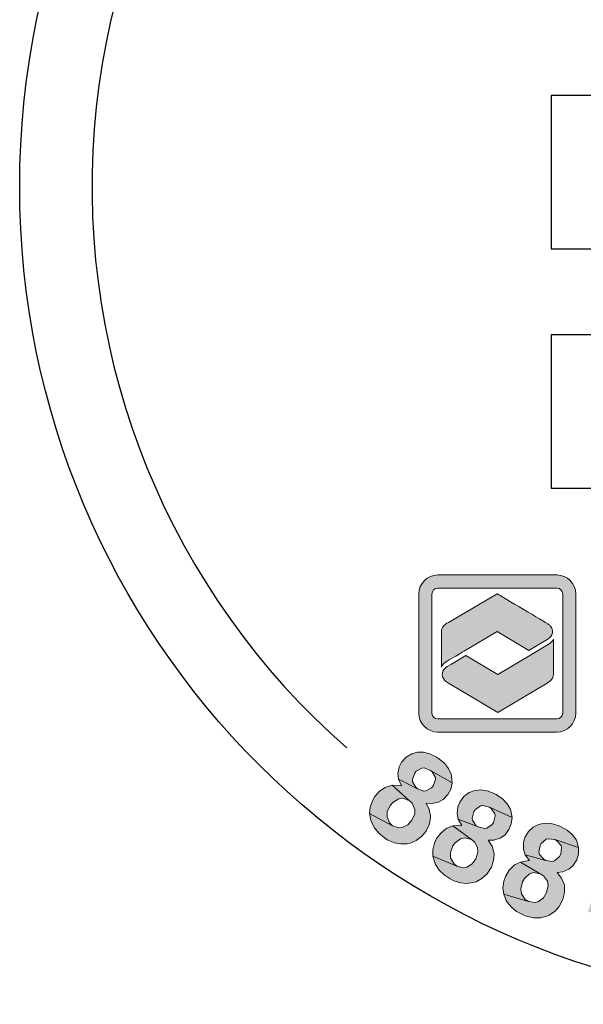
# Model space of a CAD drawing. Extents: x 491 to 879, y -749 to -449.
# Drawn here: x 793 to 807, y -569 to -545 of the extents above; entities that cross this region are included whole.
import ezdxf

# ---------------------------------------------------------------- set-up
doc = ezdxf.new("R2010")
doc.units = 0
doc.header["$LTSCALE"] = 30
doc.header["$MEASUREMENT"] = 0
doc.layers.get('DEFPOINTS').update_dxf_attribs({"linetype": 'CONTINUOUS'})
doc.layers.add('BADGE', color=7, linetype='CONTINUOUS')
doc.layers.add('Layer 1', color=7, linetype='CONTINUOUS')

msp = doc.modelspace()

# ---------------------------------------------------------------- hatches: boundary and pattern name
at = {"layer": 'BADGE'}
h = msp.add_hatch(color=256, dxfattribs=at)
h.dxf.hatch_style = 1
h.paths.add_polyline_path([(817.5685, -530.1318), (817.1077, -530.0506), (816.8832, -531.3162), (816.8713, -531.383), (816.8331, -531.5717), (816.7949, -531.7006), (816.7638, -531.7651), (816.6396, -531.8773), (816.5155, -531.9155), (816.3292, -531.906), (817.1315, -532.0636), (817.2175, -531.9084), (817.2342, -531.863), (817.2748, -531.7269), (817.3154, -531.5526), (817.3584, -531.3329)])
h.paths.add_polyline_path([(816.2051, -529.8906), (815.7442, -529.8095), (815.5293, -531.032), (815.5126, -531.1275), (815.4863, -531.321), (815.472, -531.4857), (815.472, -531.6194), (815.4911, -531.734), (815.558, -531.8964), (815.6535, -532.0254), (815.792, -532.14), (815.9137, -532.2044), (816.0761, -532.2594), (816.2743, -532.3023), (816.4032, -532.3214), (816.5776, -532.3286), (816.728, -532.3095), (816.8904, -532.257), (817.0289, -532.1734), (817.1315, -532.0636), (816.3292, -531.906), (816.1669, -531.8558), (816.0403, -531.7675), (815.9782, -531.6791), (815.9376, -531.5168), (815.9376, -531.4929), (815.952, -531.352), (815.9878, -531.1299)])
h.paths.add_polyline_path([(812.1529, -529.7092), (811.6849, -529.7259), (811.7685, -532.0492), (812.2365, -532.0325), (812.2126, -531.3305), (812.578, -530.9293), (812.1911, -530.7407)])
h.paths.add_polyline_path([(813.7313, -529.6519), (813.1009, -529.6757), (812.1911, -530.7407), (812.578, -530.9293), (813.2561, -531.9943), (813.8626, -531.9728), (812.8884, -530.5879)])
h.paths.add_polyline_path([(809.9131, -529.9814), (808.9413, -530.1581), (809.3568, -532.4456), (809.8176, -532.362), (809.6457, -531.4069), (809.7388, -531.3902), (810.4408, -531.2063), (810.4528, -531.2016), (810.6223, -531.1251), (810.756, -531.0296), (810.8539, -530.9102), (809.5788, -531.0416), (809.4738, -530.4613), (809.8343, -530.3945), (810.7632, -530.1175), (810.7513, -530.1032), (810.6152, -530.0005), (810.4576, -529.9456), (810.4361, -529.9432), (810.3, -529.936), (810.1257, -529.9503)])
h.paths.add_polyline_path([(810.7632, -530.1175), (809.8343, -530.3945), (810.0588, -530.3563), (810.1734, -530.3419), (810.2092, -530.3443), (810.3621, -530.3993), (810.3859, -530.4231), (810.4576, -530.5759), (810.46, -530.5903), (810.4432, -530.755), (810.331, -530.8768), (810.2928, -530.8935), (810.1471, -530.9341), (809.9203, -530.9795), (809.5788, -531.0416), (810.8539, -530.9102), (810.9089, -530.798), (810.9399, -530.6356), (810.928, -530.4589), (810.9184, -530.4136), (810.8587, -530.2536)])
h.paths.add_polyline_path([(810.4408, -531.2063), (809.7388, -531.3902), (809.8224, -531.3759), (809.9752, -531.3711), (809.9776, -531.3735), (810.1328, -531.4427), (810.1662, -531.469), (810.2761, -531.5741), (810.4361, -531.734), (810.8611, -532.171), (811.4127, -532.0707), (811.0521, -531.6767), (810.9495, -531.5645), (810.8229, -531.438), (810.7226, -531.352), (810.6032, -531.278)])
h.paths.add_polyline_path([(807.5062, -530.5712), (807.4322, -531.1657), (808.0053, -531.8869), (807.4035, -532.0827), (808.2703, -532.2116), (808.6285, -532.6486), (809.1132, -532.491)])
h.paths.add_polyline_path([(807.5062, -530.5712), (807.0334, -530.7264), (806.8973, -533.2169), (807.3701, -533.0617), (807.3892, -532.5005), (808.2703, -532.2116), (807.4035, -532.0827), (807.4322, -531.1657)])
h.paths.add_polyline_path([(805.1829, -531.4714), (804.4976, -531.7842), (805.4646, -533.8998), (805.892, -533.704), (805.5267, -532.9065), (805.8037, -532.7799), (805.9613, -532.7035), (806.1165, -532.6223), (806.2335, -532.5459), (806.3027, -532.4838), (806.4102, -532.3453), (806.4627, -532.2283), (806.4938, -532.054), (805.3619, -532.5483), (805.0873, -531.9489), (805.2951, -531.8534), (806.1022, -531.3377), (806.0329, -531.3066), (805.8706, -531.266), (805.7058, -531.2708), (805.6819, -531.2756), (805.5649, -531.3114), (805.3978, -531.3783)])
h.paths.add_polyline_path([(806.1022, -531.3377), (805.2951, -531.8534), (805.4861, -531.7699), (805.6079, -531.7269), (805.658, -531.7173), (805.8228, -531.7436), (805.8729, -531.7699), (805.978, -531.9012), (805.9852, -531.9227), (806.0043, -532.0874), (806.0019, -532.1065), (805.9183, -532.2546), (805.9064, -532.2665), (805.7894, -532.3429), (805.596, -532.4408), (805.3619, -532.5483), (806.4938, -532.054), (806.4938, -532.0277), (806.4747, -531.8678), (806.415, -531.6958), (806.3386, -531.5597), (806.2311, -531.4308)], flags=17)
h.paths.add_polyline_path([(821.6803, -531.5788), (821.2219, -531.9633), (821.1479, -532.8802), (820.5748, -532.6152), (821.1192, -533.3005), (821.081, -533.864), (821.5442, -534.0789)])
h.paths.add_polyline_path([(821.6803, -531.5788), (821.229, -531.3711), (819.431, -533.0975), (819.8823, -533.3076), (820.2787, -532.9089), (821.1192, -533.3005), (820.5748, -532.6152), (821.2219, -531.9633)])
h.paths.add_polyline_path([(818.9558, -530.478), (818.8221, -530.4446), (818.6526, -530.4184), (818.495, -530.4231), (818.4544, -530.4279), (818.2896, -530.4757), (818.1487, -530.5616), (818.1392, -530.5712), (818.8388, -530.8482), (818.9869, -530.9102), (819.0991, -531.0105), (819.1421, -531.1132), (819.1469, -531.2947), (819.6029, -531.4117), (819.6196, -531.3329), (819.6292, -531.1634), (819.6005, -531.0034), (819.5313, -530.8553), (819.5194, -530.8362), (819.4238, -530.7264), (819.2973, -530.6285), (819.1421, -530.5473)])
h.paths.add_polyline_path([(818.1392, -530.5712), (818.027, -530.6977), (817.9553, -530.8505), (817.9482, -530.8792), (817.9267, -531.044), (817.9529, -531.2039), (818.0222, -531.3615), (818.0508, -531.4021), (818.1487, -531.5096), (818.2872, -531.6194), (818.4616, -531.734), (818.5189, -531.7699), (818.6932, -531.8749), (818.7911, -531.9418), (818.8197, -531.9633), (818.9248, -532.0874), (818.9296, -532.2355), (818.889, -532.3167), (818.7553, -532.417), (818.7362, -532.4241), (818.5833, -532.4432), (818.3995, -532.4098), (819.2042, -532.6581), (819.3092, -532.5268), (819.3785, -532.3716), (819.3928, -532.3214), (819.4167, -532.1471), (819.3976, -531.9895), (819.3952, -531.9776), (819.3283, -531.8248), (819.2233, -531.6887), (819.2137, -531.6791), (819.1063, -531.5908), (818.963, -531.4905), (818.7863, -531.3806), (818.6454, -531.2947), (818.4998, -531.1896), (818.4186, -531.106), (818.3947, -530.9508), (818.3947, -530.9485), (818.5069, -530.8362), (818.655, -530.8147), (818.8388, -530.8482)])
h.paths.add_polyline_path([(818.0437, -531.8343), (817.5948, -531.7436), (817.5757, -531.9275), (817.5828, -532.0994), (817.6234, -532.2522), (817.6903, -532.3931), (817.7142, -532.4265), (817.8121, -532.5387), (817.941, -532.6366), (818.0962, -532.7178), (818.2777, -532.7871), (818.2801, -532.7871), (818.4663, -532.8324), (818.6335, -532.8563), (818.7863, -532.8515), (818.8627, -532.842), (819.0227, -532.7895), (819.1636, -532.6963), (819.2042, -532.6581), (818.3995, -532.4098), (818.3708, -532.4002), (818.2132, -532.3191), (818.1058, -532.2068), (818.0867, -532.171), (818.0413, -532.0206)])
h.paths.add_polyline_path([(822.5655, -563.62), (822.1745, -563.8822), (823.4715, -565.811), (823.8601, -565.5488), (823.4691, -564.967), (823.5693, -564.433), (823.1401, -564.4783)])
h.paths.add_polyline_path([(823.8744, -562.7402), (823.3499, -563.0907), (823.1401, -564.4783), (823.5693, -564.433), (824.7065, -564.9813), (825.2096, -564.6404), (823.6527, -563.98)])
h.paths.add_polyline_path([(819.2015, -565.2674), (819.1395, -565.8635), (819.726, -566.574), (819.1276, -566.7814), (819.9978, -566.8934), (820.3626, -567.3274), (820.8442, -567.1581)])
h.paths.add_polyline_path([(819.2015, -565.2674), (818.7342, -565.4319), (818.6412, -567.9258), (819.1109, -567.7613), (819.1204, -567.1986), (819.9978, -566.8934), (819.1276, -566.7814), (819.1395, -565.8635)])
h.paths.add_polyline_path([(814.8837, -567.9449), (814.8384, -567.5014), (815.711, -567.4132), (815.7539, -567.8566)])
h.paths.add_polyline_path([(812.3255, -566.2664), (811.9655, -566.2378), (811.9035, -566.3475), (811.7962, -566.4762), (811.6579, -566.5859), (811.5649, -566.6431), (811.4076, -566.7242), (811.2622, -566.7718), (811.8296, -566.8839), (811.6961, -568.5576), (812.1419, -568.5934)])
h.paths.add_polyline_path([(811.2622, -566.7718), (811.2288, -567.1748), (811.3861, -567.1295), (811.5435, -567.0651), (811.6913, -566.9817), (811.8296, -566.8839)])
h.paths.add_polyline_path([(813.9301, -566.2855), (813.57, -566.2902), (813.52, -566.4047), (813.4222, -566.5406), (813.2935, -566.6646), (813.2076, -566.7313), (813.0574, -566.8243), (812.9192, -566.8863), (813.4937, -566.9459), (813.5176, -568.6243), (813.9634, -568.6196)])
h.paths.add_polyline_path([(812.9192, -566.8863), (812.9239, -567.2916), (813.0765, -567.232), (813.2267, -567.1509), (813.3674, -567.0556), (813.4937, -566.9459)], flags=17)
h.paths.add_polyline_path([(807.1614, -566.9793), (807.2973, -566.5573), (808.1294, -566.8243), (807.9935, -567.2487)])
h.paths.add_polyline_path([(816.9436, -565.9159), (816.2069, -566.0781), (816.7076, -568.3478), (817.1678, -568.2476), (816.977, -567.3917), (817.2774, -567.325), (817.4467, -567.2844), (817.616, -567.2368), (817.7447, -567.1891), (817.8258, -567.1414), (817.9593, -567.027), (818.0356, -566.9244), (818.1024, -566.7623), (816.8936, -567.0055), (816.7505, -566.3618), (816.9723, -566.3117), (817.8711, -565.9803), (817.8091, -565.9326), (817.6589, -565.8587), (817.4944, -565.8301), (817.4729, -565.8301), (817.349, -565.8396), (817.1725, -565.8682)])
h.paths.add_polyline_path([(817.8711, -565.9803), (816.9723, -566.3117), (817.1773, -566.2712), (817.306, -566.2545), (817.3561, -566.2569), (817.5111, -566.3165), (817.554, -566.3522), (817.6303, -566.5048), (817.6327, -566.5263), (817.6184, -566.6908), (817.6088, -566.7099), (817.4968, -566.8338), (817.4825, -566.8434), (817.3513, -566.8958), (817.1439, -566.9507), (816.8936, -567.0055), (818.1024, -566.7623), (818.1095, -566.7361), (818.1238, -566.574), (818.1, -566.3928), (818.0547, -566.2449), (817.976, -566.0971)])
h.paths.add_polyline_path([(806.4771, -564.874), (806.4199, -564.8526), (806.2459, -564.8025), (806.0837, -564.7954), (805.9359, -564.8264), (805.8072, -564.8907), (805.6856, -565.0004), (805.5997, -565.1482), (805.5616, -565.2674), (805.5616, -565.4367), (805.6069, -565.575), (806.1147, -565.7133), (806.0647, -565.687), (805.9598, -565.5655), (805.9454, -565.513), (805.9741, -565.3437), (806.0003, -565.2937), (806.1219, -565.1888), (806.1743, -565.1768), (806.3412, -565.2007), (806.9277, -565.3938), (806.8824, -565.2341), (806.8634, -565.1935), (806.7704, -565.0695), (806.6416, -564.9623)])
h.paths.add_polyline_path([(806.9277, -565.3938), (806.3412, -565.2007), (806.3889, -565.2269), (806.4938, -565.3485), (806.5081, -565.3962), (806.4843, -565.5631), (806.4533, -565.6203), (806.3317, -565.7228), (806.2816, -565.7371), (806.1147, -565.7133), (805.6069, -565.575), (805.7118, -565.7204), (805.657, -565.7228), (805.4877, -565.7538), (805.9788, -566.0423), (806.0599, -566.0924), (806.1553, -566.2259), (806.1719, -566.3355), (806.1338, -566.5048), (806.0575, -566.6359), (805.9383, -566.7313), (805.8525, -566.7552), (805.6903, -566.7313), (805.0752, -566.5477), (805.1348, -566.7027), (805.1634, -566.748), (805.2636, -566.872), (805.3947, -566.9793), (805.5544, -567.0627), (805.6522, -567.1009), (805.8215, -567.1366), (805.9812, -567.1342), (806.1362, -567.0961), (806.2029, -567.0651), (806.3365, -566.9745), (806.4461, -566.8505), (806.532, -566.6956), (806.5415, -566.6717), (806.582, -566.5048), (806.5749, -566.3403), (806.5677, -566.3045), (806.5033, -566.1543), (806.3961, -566.0161), (806.5367, -565.997), (806.6893, -565.9326), (806.7871, -565.8468), (806.88, -565.7014), (806.923, -565.5583)])
h.paths.add_polyline_path([(805.4877, -565.7538), (805.3446, -565.8253), (805.3256, -565.8396), (805.2064, -565.9588), (805.1205, -566.109), (805.08, -566.2259), (805.0562, -566.3904), (805.0752, -566.5477), (805.6903, -566.7313), (805.6045, -566.6812), (805.5139, -566.543), (805.4972, -566.4166), (805.5401, -566.2426), (805.5854, -566.1639), (805.7118, -566.0494), (805.8119, -566.0137), (805.9788, -566.0423)])
h.paths.add_polyline_path([(804.8869, -564.0873), (804.8344, -564.0587), (804.6651, -563.9943), (804.5054, -563.9681), (804.3552, -563.9847), (804.2193, -564.0348), (804.0882, -564.1326), (803.9857, -564.2708), (803.938, -564.3853), (803.9189, -564.5522), (803.9499, -564.6952), (804.441, -564.8836), (804.3957, -564.855), (804.3051, -564.7215), (804.2956, -564.6666), (804.3385, -564.5045), (804.3719, -564.4568), (804.503, -564.3662), (804.5555, -564.3567), (804.72, -564.3996), (805.2826, -564.6523), (805.254, -564.4878), (805.2397, -564.4449), (805.1611, -564.3114), (805.0442, -564.1922)])
h.paths.add_polyline_path([(805.2826, -564.6523), (804.72, -564.3996), (804.7653, -564.4282), (804.8583, -564.5617), (804.8654, -564.6094), (804.8249, -564.7739), (804.7867, -564.8287), (804.6556, -564.917), (804.6055, -564.9265), (804.441, -564.8836), (803.9499, -564.6952), (804.0405, -564.8502), (803.9857, -564.8454), (803.814, -564.8597), (804.2741, -565.1983), (804.3504, -565.2555), (804.4291, -565.3986), (804.4363, -565.5082), (804.3814, -565.6727), (804.2908, -565.7967), (804.1621, -565.8778), (804.0739, -565.8945), (803.9141, -565.8539), (803.3229, -565.6084), (803.3682, -565.7681), (803.3896, -565.8158), (803.4778, -565.9517), (803.597, -566.0685), (803.7472, -566.171), (803.8402, -566.2163), (804.0023, -566.2712), (804.1645, -566.2855), (804.3218, -566.2616), (804.391, -566.2402), (804.5316, -566.1615), (804.6532, -566.0518), (804.7557, -565.9064), (804.7677, -565.8825), (804.8249, -565.7204), (804.8368, -565.5559), (804.832, -565.5202), (804.7844, -565.3628), (804.689, -565.215), (804.832, -565.2126), (804.9894, -565.1601), (805.0991, -565.0862), (805.204, -564.9527), (805.2612, -564.8121)])
h.paths.add_polyline_path([(803.814, -564.8597), (803.6638, -564.917), (803.6447, -564.9313), (803.5136, -565.0362), (803.4135, -565.1744), (803.361, -565.2889), (803.3205, -565.4486), (803.3229, -565.6084), (803.9141, -565.8539), (803.8355, -565.7943), (803.7592, -565.6489), (803.7568, -565.5202), (803.8164, -565.3533), (803.8688, -565.2794), (804.0071, -565.1792), (804.1096, -565.153), (804.2741, -565.1983)])
h.paths.add_polyline_path([(803.4611, -563.1932), (803.4111, -563.1598), (803.2489, -563.0764), (803.0916, -563.0358), (802.9414, -563.0382), (802.8007, -563.074), (802.6601, -563.1598), (802.5456, -563.2862), (802.486, -563.3959), (802.4526, -563.5604), (802.4669, -563.7058), (802.939, -563.9418), (802.8961, -563.9061), (802.8174, -563.7678), (802.815, -563.7106), (802.8746, -563.5532), (802.9104, -563.5079), (803.0511, -563.4316), (803.1035, -563.4268), (803.2633, -563.4865), (803.7997, -563.7916), (803.7854, -563.6271), (803.7759, -563.5818), (803.7091, -563.4412), (803.6066, -563.3124)])
h.paths.add_polyline_path([(803.7997, -563.7916), (803.2633, -563.4865), (803.3062, -563.5198), (803.3848, -563.6605), (803.3872, -563.7106), (803.33, -563.8679), (803.2871, -563.9204), (803.1488, -563.9967), (803.0964, -563.9991), (802.939, -563.9418), (802.4669, -563.7058), (802.5432, -563.8679), (802.4884, -563.8584), (802.3167, -563.856), (802.7411, -564.2375), (802.8103, -564.3018), (802.8746, -564.452), (802.8722, -564.5617), (802.8007, -564.7215), (802.7006, -564.8335), (802.5647, -564.9027), (802.4741, -564.9122), (802.3191, -564.855), (801.7541, -564.5522), (801.7827, -564.7167), (801.8018, -564.7668), (801.8757, -564.9098), (801.9806, -565.0386), (802.1212, -565.153), (802.2094, -565.2102), (802.3668, -565.277), (802.5265, -565.308), (802.6839, -565.3008), (802.7554, -565.2841), (802.9032, -565.2221), (803.0368, -565.1244), (803.1512, -564.9885), (803.1655, -564.967), (803.2394, -564.8121), (803.2656, -564.6499), (803.2656, -564.6118), (803.2323, -564.452), (803.1536, -564.2947), (803.2966, -564.3066), (803.4588, -564.2708), (803.5732, -564.2065), (803.69, -564.0825), (803.7615, -563.9514)])
h.paths.add_polyline_path([(802.3167, -563.856), (802.1618, -563.8989), (802.1403, -563.9085), (801.9996, -564.0038), (801.8876, -564.1302), (801.8232, -564.2375), (801.7684, -564.3948), (801.7541, -564.5522), (802.3191, -564.855), (802.2476, -564.7882), (802.1856, -564.6356), (802.1928, -564.5069), (802.2714, -564.3471), (802.331, -564.278), (802.4765, -564.1922), (802.5838, -564.1779), (802.7411, -564.2375)], flags=17)
h.paths.add_polyline_path([(809.9366, -565.9565), (809.9032, -565.9493), (809.7339, -565.9374), (809.5718, -565.9612), (809.4216, -566.0184), (809.2785, -566.109), (809.207, -566.1734), (809.8364, -566.3093), (809.8579, -566.3141), (809.9914, -566.4071), (810.0129, -566.4428), (810.0343, -566.6169), (810.4658, -566.655), (810.4563, -566.4857), (810.4134, -566.326), (810.3371, -566.1901), (810.2465, -566.0971), (810.1058, -566.0113)])
h.paths.add_polyline_path([(809.207, -566.1734), (809.1188, -566.2831), (809.0401, -566.419), (808.971, -566.5763), (808.9114, -566.7575), (808.8613, -566.965), (808.8398, -567.0866), (808.8136, -567.2844), (808.8088, -567.4633), (808.8208, -567.6254), (808.8541, -567.766), (808.9042, -567.8876), (808.9972, -568.0283), (809.114, -568.1404), (809.2523, -568.2214), (809.4144, -568.2739), (809.5122, -568.2882), (809.6815, -568.2858), (809.8388, -568.2453), (809.9842, -568.169), (810.0748, -568.0974), (809.5122, -567.9162), (809.424, -567.8805), (809.3119, -567.7517), (809.3048, -567.7374), (809.2666, -567.5896), (809.2809, -567.406), (809.3334, -567.2487), (809.4287, -567.1319), (809.4979, -567.0913), (809.66, -567.077), (810.2203, -567.0746), (809.3501, -566.8791), (809.3644, -566.8267), (809.4335, -566.624), (809.5026, -566.4786), (809.5765, -566.3856), (809.6791, -566.3236), (809.8364, -566.3093)])
h.paths.add_polyline_path([(809.7959, -566.7695), (809.6552, -566.7575), (809.4979, -566.7933), (809.3501, -566.8791), (810.2203, -567.0746), (810.1988, -567.0413), (810.0891, -566.9125), (809.9532, -566.8219)], flags=17)
h.paths.add_polyline_path([(810.2203, -567.0746), (809.66, -567.077), (809.7434, -567.1056), (809.8579, -567.2248), (809.8626, -567.2344), (809.896, -567.3774), (809.877, -567.5682), (809.8197, -567.747), (809.7315, -567.8614), (809.6719, -567.8996), (809.5122, -567.9162), (810.0748, -568.0974), (810.1774, -567.9735), (810.2537, -567.8257), (810.3037, -567.6516), (810.3204, -567.5515), (810.3228, -567.3798), (810.2894, -567.2201)])
h.paths.add_polyline_path([(820.9896, -564.5021), (820.1051, -564.9384), (821.1326, -567.0222), (821.5523, -566.8148), (821.1231, -565.9445), (821.2089, -565.904), (821.8336, -565.5345), (821.8431, -565.5249), (821.9862, -565.4057), (822.0887, -565.277), (822.1507, -565.1363), (820.961, -565.6131), (820.6987, -565.0838), (821.0277, -564.9217), (821.8455, -564.3972), (821.8288, -564.3877), (821.6691, -564.3257), (821.5046, -564.3161), (821.4807, -564.3185), (821.3472, -564.3519), (821.1851, -564.4115)])
h.paths.add_polyline_path([(821.8455, -564.3972), (821.0277, -564.9217), (821.2328, -564.8216), (821.3377, -564.7763), (821.3758, -564.7668), (821.538, -564.7787), (821.5666, -564.7954), (821.6762, -564.9217), (821.6834, -564.936), (821.712, -565.1005), (821.6381, -565.246), (821.6047, -565.2722), (821.4783, -565.3509), (821.2709, -565.4582), (820.961, -565.6131), (822.1507, -565.1363), (822.1721, -565.0123), (822.1578, -564.8478), (822.0982, -564.6809), (822.0744, -564.6404), (821.9743, -564.5021)])
h.paths.add_polyline_path([(821.8336, -565.5345), (821.2089, -565.904), (821.2852, -565.8682), (821.433, -565.8206), (821.6023, -565.8444), (821.6429, -565.8635), (821.7764, -565.9326), (821.9743, -566.0423), (822.5035, -566.3475), (823.0066, -566.0995), (822.5512, -565.8182), (822.4225, -565.7395), (822.2651, -565.6513), (822.1459, -565.5964), (822.01, -565.5583)])
at = {"layer": 'Layer 1', "true_color": 0x0092cb}
h = msp.add_hatch(color=142, dxfattribs=at)
h.dxf.hatch_style = 2
edge = h.paths.add_edge_path()
edge.add_spline(control_points=[(806.3881, -562.5405), (806.3881, -562.5405), (803.4427, -562.5405), (803.4427, -562.5405), (803.1831, -562.5405), (802.9719, -562.3293), (802.9719, -562.0697), (802.9719, -562.0697), (802.9719, -559.1244), (802.9719, -559.1244), (802.9719, -558.8648), (803.1831, -558.6536), (803.4427, -558.6536), (803.4427, -558.6536), (806.3881, -558.6536), (806.3881, -558.6536), (806.6477, -558.6536), (806.8589, -558.8648), (806.8589, -559.1244), (806.8589, -559.1244), (806.8589, -562.0697), (806.8589, -562.0697), (806.8589, -562.3293), (806.6477, -562.5405), (806.3881, -562.5405)], knot_values=[0, 0, 0, 0, 1, 1, 1, 2, 2, 2, 3, 3, 3, 4, 4, 4, 5, 5, 5, 6, 6, 6, 7, 7, 7, 8, 8, 8, 8], degree=3, periodic=0)
edge = h.paths.add_edge_path()
edge.add_spline(control_points=[(803.4427, -558.9788), (803.3625, -558.9788), (803.2972, -559.0441), (803.2972, -559.1244), (803.2972, -559.1244), (803.2972, -562.0697), (803.2972, -562.0697), (803.2972, -562.15), (803.3625, -562.2153), (803.4427, -562.2153), (803.4427, -562.2153), (806.3881, -562.2153), (806.3881, -562.2153), (806.4683, -562.2153), (806.5336, -562.15), (806.5336, -562.0697), (806.5336, -562.0697), (806.5336, -559.1244), (806.5336, -559.1244), (806.5336, -559.0441), (806.4683, -558.9788), (806.3881, -558.9788), (806.3881, -558.9788), (803.4427, -558.9788), (803.4427, -558.9788)], knot_values=[0, 0, 0, 0, 1, 1, 1, 2, 2, 2, 3, 3, 3, 4, 4, 4, 5, 5, 5, 6, 6, 6, 7, 7, 7, 8, 8, 8, 8], degree=3, periodic=0)
h = msp.add_hatch(color=142, dxfattribs=at)
edge = h.paths.add_edge_path()
edge.add_spline(control_points=[(805.6994, -560.5216), (805.6994, -560.5216), (805.9443, -560.375), (805.9443, -560.375), (805.9443, -560.375), (806.1666, -560.2418), (806.1666, -560.2418), (806.2955, -560.1646), (806.3227, -560.0174), (806.2274, -559.913), (806.2091, -559.893), (806.1905, -559.878), (806.1657, -559.8633), (806.1657, -559.8633), (806.1657, -559.8633), (806.1657, -559.8633), (805.9229, -559.719), (804.9088, -559.1164), (804.9088, -559.1164), (804.9088, -559.1164), (803.7047, -559.8318), (803.7047, -559.8318), (803.6023, -559.8732), (803.5322, -559.957), (803.5322, -560.0538), (803.5322, -560.0538), (803.5322, -560.9311), (803.5322, -560.9316), (803.553, -560.8625), (803.6363, -560.809), (803.6537, -560.7984), (803.6539, -560.7984), (804.1177, -560.5229), (804.1177, -560.5229), (804.1177, -560.5229), (804.1166, -560.5222), (804.1166, -560.5222), (804.1166, -560.5222), (804.9085, -560.0516), (804.9085, -560.0516), (804.9085, -560.0516), (805.6994, -560.5216), (805.6994, -560.5216), (805.6994, -560.5216), (805.6994, -560.5216), (805.6994, -560.5216)], knot_values=[0, 0, 0, 0, 1, 1, 1, 2, 2, 2, 3, 3, 3, 4, 4, 4, 5, 5, 5, 6, 6, 6, 7, 7, 7, 8, 8, 8, 9, 9, 9, 10, 10, 10, 11, 11, 11, 12, 12, 12, 13, 13, 13, 14, 14, 14, 15, 15, 15, 15], degree=3, periodic=0)
at = {"layer": 'Layer 1', "true_color": 0x8fad15}
h = msp.add_hatch(color=54, dxfattribs=at)
edge = h.paths.add_edge_path()
edge.add_spline(control_points=[(806.1983, -560.3567), (806.1983, -560.3567), (805.7172, -560.6448), (805.7172, -560.6448), (805.7172, -560.6448), (805.7183, -560.6454), (805.7183, -560.6454), (805.7183, -560.6454), (804.9263, -561.116), (804.9263, -561.116), (804.9263, -561.116), (804.1355, -560.6461), (804.1355, -560.6461), (804.1355, -560.6461), (803.7779, -560.8585), (803.7779, -560.8585), (803.7779, -560.8585), (803.6751, -560.9195), (803.6751, -560.9195), (803.542, -560.9986), (803.5132, -561.1501), (803.6109, -561.2579), (803.6258, -561.2745), (803.6406, -561.2872), (803.66, -561.3004), (803.675, -561.3105), (803.6911, -561.3195), (803.7083, -561.3273), (803.7083, -561.3273), (804.9265, -562.0512), (804.9265, -562.0512), (804.9265, -562.0512), (806.1464, -561.3264), (806.1464, -561.3264), (806.2399, -561.283), (806.3027, -561.203), (806.3027, -561.1115), (806.3027, -561.1115), (806.3027, -560.2414), (806.3027, -560.2405), (806.2999, -560.2657), (806.2693, -560.316), (806.1983, -560.3567), (806.1983, -560.3567), (806.1983, -560.3567), (806.1983, -560.3567)], knot_values=[0, 0, 0, 0, 1, 1, 1, 2, 2, 2, 3, 3, 3, 4, 4, 4, 5, 5, 5, 6, 6, 6, 7, 7, 7, 8, 8, 8, 9, 9, 9, 10, 10, 10, 11, 11, 11, 12, 12, 12, 13, 13, 13, 14, 14, 14, 15, 15, 15, 15], degree=3, periodic=0)

# ---------------------------------------------------------------- linework, layer by layer
at = {"layer": 'BADGE'}
for points in [[(806.2453, -550.5829), (820.3957, -550.5829), (820.3957, -546.7926), (806.2453, -546.7926)], [(806.2453, -556.506), (820.3957, -556.506), (820.3957, -552.7157), (806.2453, -552.7157)]]:
    msp.add_lwpolyline(points, close=True, dxfattribs=at)
at = {"layer": 'BADGE', "color": 7, "lineweight": 0}
for points in [[(803.4611, -563.1932), (803.4111, -563.1598), (803.2489, -563.0764), (803.0916, -563.0358), (802.9414, -563.0382), (802.8007, -563.074), (802.6601, -563.1598), (802.5456, -563.2862), (802.486, -563.3959), (802.4526, -563.5604), (802.4669, -563.7058), (802.939, -563.9418), (802.8961, -563.9061), (802.8174, -563.7678), (802.815, -563.7106), (802.8746, -563.5532), (802.9104, -563.5079), (803.0511, -563.4316), (803.1035, -563.4268), (803.2633, -563.4865), (803.7997, -563.7916), (803.7854, -563.6271), (803.7759, -563.5818), (803.7091, -563.4412), (803.6066, -563.3124)], [(803.7997, -563.7916), (803.2633, -563.4865), (803.3062, -563.5198), (803.3848, -563.6605), (803.3872, -563.7106), (803.33, -563.8679), (803.2871, -563.9204), (803.1488, -563.9967), (803.0964, -563.9991), (802.939, -563.9418), (802.4669, -563.7058), (802.5432, -563.8679), (802.4884, -563.8584), (802.3167, -563.856), (802.7411, -564.2375), (802.8103, -564.3018), (802.8746, -564.452), (802.8722, -564.5617), (802.8007, -564.7215), (802.7006, -564.8335), (802.5647, -564.9027), (802.4741, -564.9122), (802.3191, -564.855), (801.7541, -564.5522), (801.7827, -564.7167), (801.8018, -564.7668), (801.8757, -564.9098), (801.9806, -565.0386), (802.1212, -565.153), (802.2094, -565.2102), (802.3668, -565.277), (802.5265, -565.308), (802.6839, -565.3008), (802.7554, -565.2841), (802.9032, -565.2221), (803.0368, -565.1244), (803.1512, -564.9885), (803.1655, -564.967), (803.2394, -564.8121), (803.2656, -564.6499), (803.2656, -564.6118), (803.2323, -564.452), (803.1536, -564.2947), (803.2966, -564.3066), (803.4588, -564.2708), (803.5732, -564.2065), (803.69, -564.0825), (803.7615, -563.9514)], [(802.3167, -563.856), (802.1618, -563.8989), (802.1403, -563.9085), (801.9996, -564.0038), (801.8876, -564.1302), (801.8232, -564.2375), (801.7684, -564.3948), (801.7541, -564.5522), (802.3191, -564.855), (802.2476, -564.7882), (802.1856, -564.6356), (802.1928, -564.5069), (802.2714, -564.3471), (802.331, -564.278), (802.4765, -564.1922), (802.5838, -564.1779), (802.7411, -564.2375)], [(804.8869, -564.0873), (804.8344, -564.0587), (804.6651, -563.9943), (804.5054, -563.9681), (804.3552, -563.9847), (804.2193, -564.0348), (804.0882, -564.1326), (803.9857, -564.2708), (803.938, -564.3853), (803.9189, -564.5522), (803.9499, -564.6952), (804.441, -564.8836), (804.3957, -564.855), (804.3051, -564.7215), (804.2956, -564.6666), (804.3385, -564.5045), (804.3719, -564.4568), (804.503, -564.3662), (804.5555, -564.3567), (804.72, -564.3996), (805.2826, -564.6523), (805.254, -564.4878), (805.2397, -564.4449), (805.1611, -564.3114), (805.0442, -564.1922)], [(805.2826, -564.6523), (804.72, -564.3996), (804.7653, -564.4282), (804.8583, -564.5617), (804.8654, -564.6094), (804.8249, -564.7739), (804.7867, -564.8287), (804.6556, -564.917), (804.6055, -564.9265), (804.441, -564.8836), (803.9499, -564.6952), (804.0405, -564.8502), (803.9857, -564.8454), (803.814, -564.8597), (804.2741, -565.1983), (804.3504, -565.2555), (804.4291, -565.3986), (804.4363, -565.5082), (804.3814, -565.6727), (804.2908, -565.7967), (804.1621, -565.8778), (804.0739, -565.8945), (803.9141, -565.8539), (803.3229, -565.6084), (803.3682, -565.7681), (803.3896, -565.8158), (803.4778, -565.9517), (803.597, -566.0685), (803.7472, -566.171), (803.8402, -566.2163), (804.0023, -566.2712), (804.1645, -566.2855), (804.3218, -566.2616), (804.391, -566.2402), (804.5316, -566.1615), (804.6532, -566.0518), (804.7557, -565.9064), (804.7677, -565.8825), (804.8249, -565.7204), (804.8368, -565.5559), (804.832, -565.5202), (804.7844, -565.3628), (804.689, -565.215), (804.832, -565.2126), (804.9894, -565.1601), (805.0991, -565.0862), (805.204, -564.9527), (805.2612, -564.8121)], [(806.4771, -564.874), (806.4199, -564.8526), (806.2459, -564.8025), (806.0837, -564.7954), (805.9359, -564.8264), (805.8072, -564.8907), (805.6856, -565.0004), (805.5997, -565.1482), (805.5616, -565.2674), (805.5616, -565.4367), (805.6069, -565.575), (806.1147, -565.7133), (806.0647, -565.687), (805.9598, -565.5655), (805.9454, -565.513), (805.9741, -565.3437), (806.0003, -565.2937), (806.1219, -565.1888), (806.1743, -565.1768), (806.3412, -565.2007), (806.9277, -565.3938), (806.8824, -565.2341), (806.8634, -565.1935), (806.7704, -565.0695), (806.6416, -564.9623)], [(803.814, -564.8597), (803.6638, -564.917), (803.6447, -564.9313), (803.5136, -565.0362), (803.4135, -565.1744), (803.361, -565.2889), (803.3205, -565.4486), (803.3229, -565.6084), (803.9141, -565.8539), (803.8355, -565.7943), (803.7592, -565.6489), (803.7568, -565.5202), (803.8164, -565.3533), (803.8688, -565.2794), (804.0071, -565.1792), (804.1096, -565.153), (804.2741, -565.1983)], [(806.9277, -565.3938), (806.3412, -565.2007), (806.3889, -565.2269), (806.4938, -565.3485), (806.5081, -565.3962), (806.4843, -565.5631), (806.4533, -565.6203), (806.3317, -565.7228), (806.2816, -565.7371), (806.1147, -565.7133), (805.6069, -565.575), (805.7118, -565.7204), (805.657, -565.7228), (805.4877, -565.7538), (805.9788, -566.0423), (806.0599, -566.0924), (806.1553, -566.2259), (806.1719, -566.3355), (806.1338, -566.5048), (806.0575, -566.6359), (805.9383, -566.7313), (805.8525, -566.7552), (805.6903, -566.7313), (805.0752, -566.5477), (805.1348, -566.7027), (805.1634, -566.748), (805.2636, -566.872), (805.3947, -566.9793), (805.5544, -567.0627), (805.6522, -567.1009), (805.8215, -567.1366), (805.9812, -567.1342), (806.1362, -567.0961), (806.2029, -567.0651), (806.3365, -566.9745), (806.4461, -566.8505), (806.532, -566.6956), (806.5415, -566.6717), (806.582, -566.5048), (806.5749, -566.3403), (806.5677, -566.3045), (806.5033, -566.1543), (806.3961, -566.0161), (806.5367, -565.997), (806.6893, -565.9326), (806.7871, -565.8468), (806.88, -565.7014), (806.923, -565.5583)], [(805.4877, -565.7538), (805.3446, -565.8253), (805.3256, -565.8396), (805.2064, -565.9588), (805.1205, -566.109), (805.08, -566.2259), (805.0562, -566.3904), (805.0752, -566.5477), (805.6903, -566.7313), (805.6045, -566.6812), (805.5139, -566.543), (805.4972, -566.4166), (805.5401, -566.2426), (805.5854, -566.1639), (805.7118, -566.0494), (805.8119, -566.0137), (805.9788, -566.0423)]]:
    msp.add_lwpolyline(points, close=True, dxfattribs=at)
at = {"layer": 'BADGE'}
msp.add_circle((813.3205, -549.0466), 20.2273, dxfattribs=at)
msp.add_arc((813.3205, -549.0466), 18.4371, 122.3213, 228.84607, dxfattribs=at)
at = {"layer": 'DEFPOINTS', "lineweight": 0}
for points, knots in [([(806.3881, -562.5405), (806.3881, -562.5405), (803.4427, -562.5405), (803.4427, -562.5405), (803.1831, -562.5405), (802.9719, -562.3293), (802.9719, -562.0697), (802.9719, -562.0697), (802.9719, -559.1244), (802.9719, -559.1244), (802.9719, -558.8648), (803.1831, -558.6536), (803.4427, -558.6536), (803.4427, -558.6536), (806.3881, -558.6536), (806.3881, -558.6536), (806.6477, -558.6536), (806.8589, -558.8648), (806.8589, -559.1244), (806.8589, -559.1244), (806.8589, -562.0697), (806.8589, -562.0697), (806.8589, -562.3293), (806.6477, -562.5405), (806.3881, -562.5405)], [0, 0, 0, 0, 1, 1, 1, 2, 2, 2, 3, 3, 3, 4, 4, 4, 5, 5, 5, 6, 6, 6, 7, 7, 7, 8, 8, 8, 8]), ([(803.4427, -558.9788), (803.3625, -558.9788), (803.2972, -559.0441), (803.2972, -559.1244), (803.2972, -559.1244), (803.2972, -562.0697), (803.2972, -562.0697), (803.2972, -562.15), (803.3625, -562.2153), (803.4427, -562.2153), (803.4427, -562.2153), (806.3881, -562.2153), (806.3881, -562.2153), (806.4683, -562.2153), (806.5336, -562.15), (806.5336, -562.0697), (806.5336, -562.0697), (806.5336, -559.1244), (806.5336, -559.1244), (806.5336, -559.0441), (806.4683, -558.9788), (806.3881, -558.9788), (806.3881, -558.9788), (803.4427, -558.9788), (803.4427, -558.9788)], [0, 0, 0, 0, 1, 1, 1, 2, 2, 2, 3, 3, 3, 4, 4, 4, 5, 5, 5, 6, 6, 6, 7, 7, 7, 8, 8, 8, 8]), ([(805.6994, -560.5216), (805.6994, -560.5216), (805.9443, -560.375), (805.9443, -560.375), (805.9443, -560.375), (806.1666, -560.2418), (806.1666, -560.2418), (806.2955, -560.1646), (806.3227, -560.0174), (806.2274, -559.913), (806.2091, -559.893), (806.1905, -559.878), (806.1657, -559.8633), (806.1657, -559.8633), (806.1657, -559.8633), (806.1657, -559.8633), (805.9229, -559.719), (804.9088, -559.1164), (804.9088, -559.1164), (804.9088, -559.1164), (803.7047, -559.8318), (803.7047, -559.8318), (803.6023, -559.8732), (803.5322, -559.957), (803.5322, -560.0538), (803.5322, -560.0538), (803.5322, -560.9311), (803.5322, -560.9316), (803.553, -560.8625), (803.6363, -560.809), (803.6537, -560.7984), (803.6539, -560.7984), (804.1177, -560.5229), (804.1177, -560.5229), (804.1177, -560.5229), (804.1166, -560.5222), (804.1166, -560.5222), (804.1166, -560.5222), (804.9085, -560.0516), (804.9085, -560.0516), (804.9085, -560.0516), (805.6994, -560.5216), (805.6994, -560.5216), (805.6994, -560.5216), (805.6994, -560.5216), (805.6994, -560.5216)], [0, 0, 0, 0, 1, 1, 1, 2, 2, 2, 3, 3, 3, 4, 4, 4, 5, 5, 5, 6, 6, 6, 7, 7, 7, 8, 8, 8, 9, 9, 9, 10, 10, 10, 11, 11, 11, 12, 12, 12, 13, 13, 13, 14, 14, 14, 15, 15, 15, 15]), ([(806.1983, -560.3567), (806.1983, -560.3567), (805.7172, -560.6448), (805.7172, -560.6448), (805.7172, -560.6448), (805.7183, -560.6454), (805.7183, -560.6454), (805.7183, -560.6454), (804.9263, -561.116), (804.9263, -561.116), (804.9263, -561.116), (804.1355, -560.6461), (804.1355, -560.6461), (804.1355, -560.6461), (803.7779, -560.8585), (803.7779, -560.8585), (803.7779, -560.8585), (803.6751, -560.9195), (803.6751, -560.9195), (803.542, -560.9986), (803.5132, -561.1501), (803.6109, -561.2579), (803.6258, -561.2745), (803.6406, -561.2872), (803.66, -561.3004), (803.675, -561.3105), (803.6911, -561.3195), (803.7083, -561.3273), (803.7083, -561.3273), (804.9265, -562.0512), (804.9265, -562.0512), (804.9265, -562.0512), (806.1464, -561.3264), (806.1464, -561.3264), (806.2399, -561.283), (806.3027, -561.203), (806.3027, -561.1115), (806.3027, -561.1115), (806.3027, -560.2414), (806.3027, -560.2405), (806.2999, -560.2657), (806.2693, -560.316), (806.1983, -560.3567), (806.1983, -560.3567), (806.1983, -560.3567), (806.1983, -560.3567)], [0, 0, 0, 0, 1, 1, 1, 2, 2, 2, 3, 3, 3, 4, 4, 4, 5, 5, 5, 6, 6, 6, 7, 7, 7, 8, 8, 8, 9, 9, 9, 10, 10, 10, 11, 11, 11, 12, 12, 12, 13, 13, 13, 14, 14, 14, 15, 15, 15, 15])]:
    msp.add_open_spline(points, degree=3, knots=knots, dxfattribs=at)

doc.saveas('drawing.dxf')
